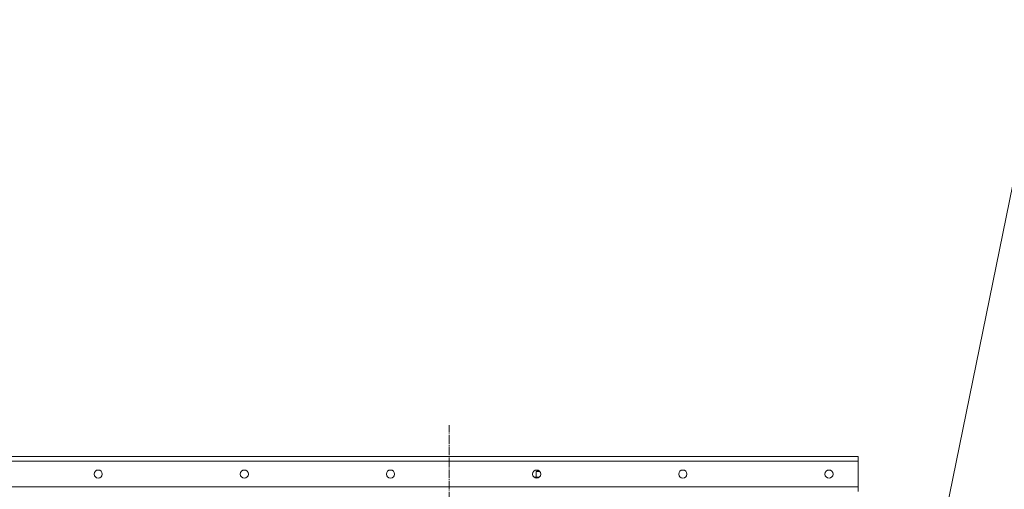
# Model space of a CAD drawing. Units: millimetres. Extents: x 0 to 32581, y -11 to 22275.
# Drawn here: x 15740 to 17424, y 17501 to 18304 of the extents above; entities that cross this region are included whole.
import ezdxf

# ---------------------------------------------------------------- set-up
doc = ezdxf.new("R2010")
doc.units = ezdxf.units.MM
doc.linetypes.add('K5LT_AXLED', pattern=[19.5, 15, -1.5, 1.5, -1.5])
doc.linetypes.add('K5LT_THIN', pattern=[0])
for name, color, linetype, true_color in [('FOR', 7, 'Continuous', 0xffffff), ('OSI', 2, 'Continuous', 0xffff00), ('R', 1, 'Continuous', 0xff0000), ('WELDING', 7, 'Continuous', 0xffffff)]:
    doc.layers.add(name, color=color, linetype=linetype, true_color=true_color)

msp = doc.modelspace()

# ---------------------------------------------------------------- linework, layer by layer
at = {"layer": 'FOR', "color": 7, "linetype": 'K5LT_THIN', "lineweight": 18}
msp.add_line((17883.7, 20208.7), (17316.4, 17422.9), dxfattribs=at)
at = {"layer": 'OSI', "color": 30, "linetype": 'K5LT_AXLED', "lineweight": 18, "true_color": 0xff8000}
msp.add_line((16474.4, 14848.5), (16474.4, 17610.5), dxfattribs=at)
at = {"layer": 'R', "color": 7, "linetype": 'K5LT_THIN', "lineweight": 18}
for p, q in [((15574.4, 17556.9), (17174.4, 17556.9)), ((17174.4, 17556.9), (15574.4, 17556.9)), ((17174.4, 17548.9), (15574.4, 17548.9)), ((17174.4, 17556.9), (17174.4, 17548.9)), ((17174.4, 17548.9), (17174.4, 17504.9)), ((16623.4, 17531.3), (16624.4, 17531.9)), ((16623.4, 17521.9), (16623.4, 17531.3)), ((16623.4, 17531.3), (16629.4, 17531.3)), ((16624.4, 17531.9), (16629.3, 17531.9)), ((16629.4, 17531.3), (16629.8, 17531.3)), ((16619.7, 17521.7), (16619.9, 17521.9)), ((16619.9, 17521.9), (16629.3, 17521.9)), ((16623.9, 17519.9), (16623.9, 17521)), ((15574.4, 17504.9), (17174.4, 17504.9)), ((17174.4, 17504.9), (17174.4, 17496.9))]:
    msp.add_line(p, q, dxfattribs=at)
for centre in [(15874.4, 17526.9), (16124.4, 17526.9), (16374.4, 17526.9), (16624.4, 17526.9), (16874.4, 17526.9), (17124.4, 17526.9)]:
    msp.add_circle(centre, 7, dxfattribs=at)
at = {"layer": 'WELDING', "color": 7, "linetype": 'K5LT_THIN', "lineweight": 18}
for p, q in [((16621.3, 17521.9), (16619.8, 17521.6)), ((16623.9, 17521), (16621.3, 17521.9)), ((16629.3, 17521.9), (16623.9, 17521))]:
    msp.add_line(p, q, dxfattribs=at)

doc.saveas('drawing.dxf')
